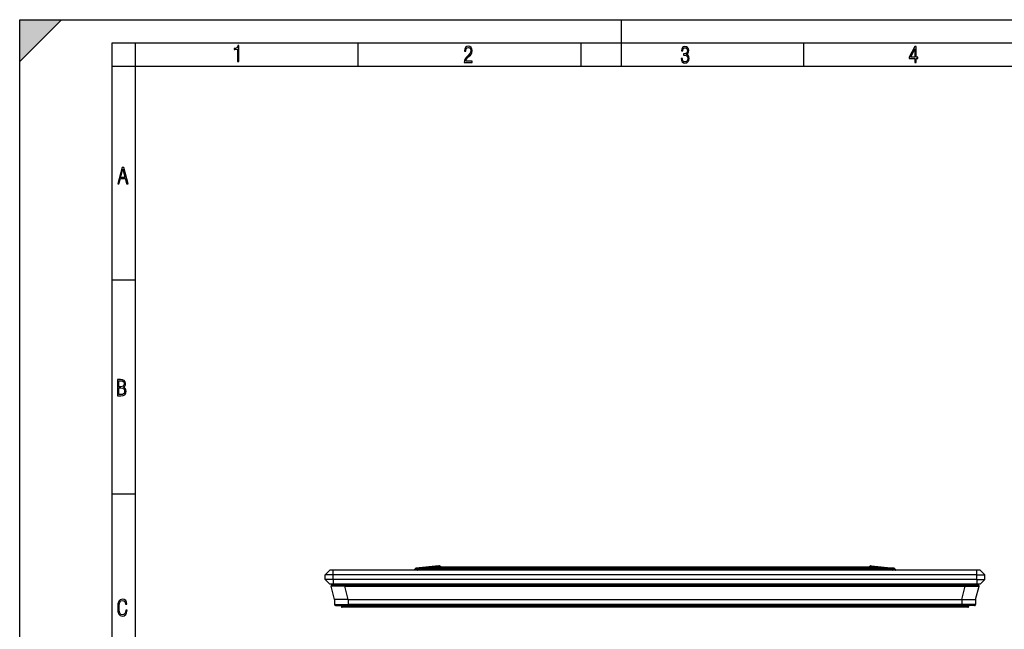
# Model space of a CAD drawing. Extents: x 0 to 420, y 0 to 297.
# Drawn here: x 0 to 213, y 165 to 297 of the extents above; entities that cross this region are included whole.
import ezdxf

# ---------------------------------------------------------------- set-up
doc = ezdxf.new("R2010")
doc.units = 0
doc.layers.get('0').update_dxf_attribs({"linetype": 'CONTINUOUS'})

msp = doc.modelspace()

# ---------------------------------------------------------------- linework, layer by layer
at = {"color": 7}
for p, q in [((0, 0), (0, 297)), ((0, 297), (420, 297)), ((0, 288), (9, 297)), ((0, 0), (0, 297)), ((0, 297), (420, 297)), ((0, 288), (0, 297)), ((0, 297), (9, 297)), ((130, 287), (130, 297)), ((20.000401, 4.99976), (20.000401, 292)), ((20.000401, 292), (415, 292)), ((25.000401, 287), (25.000401, 292)), ((73.125504, 287), (73.125504, 292)), ((121.250999, 287), (121.250999, 292)), ((169.376007, 287), (169.376007, 292)), ((20.000401, 287), (25.000401, 287)), ((25.000401, 9.99976), (25.000401, 287)), ((25.000401, 287), (410, 287)), ((20.000401, 240.832993), (25.000401, 240.832993)), ((20.000401, 194.667007), (25.000401, 194.667007)), ((90.563202, 179.170456), (85.577927, 178.613708)), ((90.574051, 178.937149), (85.580688, 178.612274)), ((85.581192, 178.611969), (90.57975, 178.89415)), ((85.583939, 178.612045), (90.579773, 178.89415)), ((86.24437, 178.612045), (91.081299, 178.89415)), ((86.247215, 178.611969), (91.081276, 178.89415)), ((90.563202, 179.170456), (90.573921, 178.939041)), ((90.574242, 178.899323), (90.573792, 178.893845)), ((90.573944, 178.938644), (90.57402, 178.937546)), ((90.574051, 178.937149), (90.57431, 178.900131)), ((90.57975, 178.89415), (90.574051, 178.89386)), ((90.672768, 178.916199), (90.673035, 178.895355)), ((90.672798, 178.917664), (90.672775, 178.916595)), ((90.674942, 179.150528), (90.672806, 178.91806)), ((90.719933, 178.89537), (90.672806, 178.91806)), ((91.186974, 178.894135), (90.674942, 179.150528)), ((91.174538, 178.893814), (91.081276, 178.89415)), ((91.08226, 178.894394), (91.081398, 178.894196)), ((91.174538, 178.894135), (91.082748, 178.89447)), ((91.174538, 178.894135), (183.295624, 178.894135)), ((183.295624, 178.893814), (91.174538, 178.893814)), ((183.283203, 178.894135), (183.795227, 179.150528)), ((183.295624, 178.894135), (183.387421, 178.89447)), ((183.295624, 178.893814), (183.388885, 178.89415)), ((183.387909, 178.894394), (183.388763, 178.894196)), ((188.2258, 178.612045), (183.38887, 178.89415)), ((188.222961, 178.611969), (183.388885, 178.89415)), ((183.750244, 178.89537), (183.797363, 178.91806)), ((183.795227, 179.150528), (183.797363, 178.91806)), ((183.797394, 178.916199), (183.797134, 178.895355)), ((183.797363, 178.917664), (183.797394, 178.916595)), ((188.88623, 178.612045), (183.890396, 178.89415)), ((188.888977, 178.611969), (183.890411, 178.89415)), ((183.890411, 178.89415), (183.896118, 178.89386)), ((183.896118, 178.937149), (183.895859, 178.900131)), ((183.895935, 178.899323), (183.896378, 178.893845)), ((183.896118, 178.937149), (188.889481, 178.612274)), ((183.896225, 178.938644), (183.896149, 178.937546)), ((183.906967, 179.170456), (183.89624, 178.939041)), ((183.906967, 179.170456), (188.892242, 178.613708)), ((65.985085, 177.201813), (66.985085, 178.201813)), ((65.985085, 176.201813), (65.985085, 177.201813)), ((67.735085, 177.201813), (65.985085, 177.201813)), ((67.735085, 178.201813), (66.985085, 178.201813)), ((206.735077, 178.201813), (67.735085, 178.201813)), ((67.735085, 177.201813), (67.735085, 178.201813)), ((206.735077, 177.201813), (67.735085, 177.201813)), ((67.735085, 176.201813), (67.735085, 177.201813)), ((85.305794, 178.372528), (85.515137, 178.581863)), ((85.334473, 178.382217), (85.543816, 178.591568)), ((85.980827, 178.382217), (85.334473, 178.382217)), ((85.543816, 178.591568), (86.171928, 178.591568)), ((85.583549, 178.612045), (85.581383, 178.611984)), ((85.582962, 178.611069), (86.211105, 178.611069)), ((86.171928, 178.591568), (85.980827, 178.382217)), ((86.213966, 178.581863), (86.022865, 178.372528)), ((188.447296, 178.372528), (86.022865, 178.372528)), ((86.022865, 178.201813), (86.022865, 178.372528)), ((86.24437, 178.612045), (86.211098, 178.611069)), ((86.211205, 178.610855), (86.213966, 178.581863)), ((86.247215, 178.58284), (86.213966, 178.581863)), ((86.246811, 178.612), (86.244568, 178.612045)), ((188.222961, 178.611969), (86.247215, 178.611969)), ((86.247215, 178.58284), (86.247215, 178.611969)), ((188.222961, 178.58284), (86.247215, 178.58284)), ((188.222961, 178.58284), (188.222961, 178.611969)), ((188.222961, 178.58284), (188.256195, 178.581863)), ((188.223358, 178.612), (188.225601, 178.612045)), ((188.2258, 178.612045), (188.259064, 178.611069)), ((188.258972, 178.610855), (188.256195, 178.581863)), ((188.256195, 178.581863), (188.447296, 178.372528)), ((188.887207, 178.611069), (188.259064, 178.611069)), ((188.926361, 178.591568), (188.298248, 178.591568)), ((188.298248, 178.591568), (188.489349, 178.382217)), ((188.447296, 178.201813), (188.447296, 178.372528)), ((188.489349, 178.382217), (189.135696, 178.382217)), ((188.886627, 178.612045), (188.888794, 178.611984)), ((189.135696, 178.382217), (188.926361, 178.591568)), ((189.164368, 178.372528), (188.955032, 178.581863)), ((206.735077, 177.201813), (206.735077, 178.201813)), ((207.485077, 178.201813), (206.735077, 178.201813)), ((206.735077, 176.201813), (206.735077, 177.201813)), ((206.735077, 177.201813), (208.485077, 177.201813)), ((208.485077, 177.201813), (207.485077, 178.201813)), ((208.485077, 176.201813), (208.485077, 177.201813)), ((65.985085, 176.201813), (66.985085, 175.201813)), ((67.735085, 176.201813), (65.985085, 176.201813)), ((67.735085, 175.201813), (66.985085, 175.201813)), ((67.973785, 171.90181), (67.248512, 174.752502)), ((70.248505, 175.001816), (67.442337, 175.001816)), ((206.735077, 176.201813), (67.735085, 176.201813)), ((67.735085, 176.201813), (67.735085, 175.201813)), ((206.735077, 175.201813), (67.735085, 175.201813)), ((70.248512, 175.001816), (204.221649, 175.001816)), ((70.248512, 175.001816), (70.248512, 174.752502)), ((70.248512, 174.752502), (204.221649, 174.752502)), ((70.973785, 171.90181), (70.248512, 174.752502)), ((86.432159, 175.001816), (86.433907, 175.201813)), ((87.960083, 175.001816), (87.960083, 175.201813)), ((186.510086, 175.001816), (186.510086, 175.201813)), ((188.03801, 175.001816), (188.036255, 175.201813)), ((203.496384, 171.90181), (204.221649, 174.752502)), ((204.221649, 175.001816), (204.221649, 174.752502)), ((204.221649, 175.001816), (207.027832, 175.001816)), ((206.496399, 171.90181), (207.221649, 174.752502)), ((206.735077, 176.201813), (206.735077, 175.201813)), ((206.735077, 176.201813), (208.485077, 176.201813)), ((207.485077, 175.201813), (206.735077, 175.201813)), ((208.485077, 176.201813), (207.485077, 175.201813)), ((67.973785, 171.90181), (67.983398, 170.800064)), ((70.973785, 171.90181), (67.973785, 171.90181)), ((67.983398, 170.800064), (70.983398, 170.800064)), ((68.183395, 170.601807), (70.983398, 170.601807)), ((69.485085, 170.601807), (69.485085, 170.40181)), ((71.185081, 170.40181), (69.485085, 170.40181)), ((71.185081, 170.201813), (69.685081, 170.201813)), ((70.973785, 171.90181), (70.983398, 170.800064)), ((70.973785, 171.90181), (203.496384, 171.90181)), ((70.983398, 170.800064), (70.983398, 170.601807)), ((203.486771, 170.800064), (70.983398, 170.800064)), ((203.486771, 170.601807), (70.983398, 170.601807)), ((71.185081, 170.601807), (71.185081, 170.40181)), ((203.285095, 170.40181), (71.185081, 170.40181)), ((71.185081, 170.40181), (71.185081, 170.201813)), ((203.285095, 170.201813), (71.185081, 170.201813)), ((203.285095, 170.601807), (203.285095, 170.40181)), ((203.285095, 170.40181), (203.285095, 170.201813)), ((203.285095, 170.40181), (204.985077, 170.40181)), ((204.785095, 170.201813), (203.285095, 170.201813)), ((203.496384, 171.90181), (203.486771, 170.800064)), ((203.486771, 170.800064), (203.486771, 170.601807)), ((206.486755, 170.800064), (203.486771, 170.800064)), ((206.258057, 170.601807), (203.486771, 170.601807)), ((203.496384, 171.90181), (206.496399, 171.90181)), ((204.985077, 170.601807), (204.985077, 170.40181)), ((206.496399, 171.90181), (206.486755, 170.800064))]:
    msp.add_line(p, q, dxfattribs=at)
for points in [[(47.03595, 287.977722), (47.322525, 287.977722), (47.322525, 291.426056), (47.101723, 291.426056), (47.026554, 291.120667), (46.876217, 290.918671), (46.63662, 290.796509), (46.303062, 290.754242), (46.303062, 290.575714), (46.490982, 290.571014), (47.03595, 290.613281)], [(96.03479, 287.748749), (97.749557, 287.748749), (97.749557, 288.035339), (96.349556, 288.035339), (96.396538, 288.279633), (96.537476, 288.519226), (96.758286, 288.777618), (97.049561, 289.064178), (97.373718, 289.378937), (97.632111, 289.764191), (97.740166, 290.332642), (97.679092, 290.722565), (97.509964, 291.013855), (97.24218, 291.197083), (96.899223, 291.262848), (96.560966, 291.197083), (96.307274, 291.004456), (96.142845, 290.699097), (96.086472, 290.295044), (96.086472, 290.243378), (96.354256, 290.243378), (96.391838, 290.572235), (96.499893, 290.811829), (96.678421, 290.952789), (96.927414, 290.999756), (97.138824, 290.952789), (97.303253, 290.825928), (97.411301, 290.623901), (97.448891, 290.35614), (97.397209, 290.008484), (97.256271, 289.721893), (96.786469, 289.19574), (96.457611, 288.857483), (96.218018, 288.538025), (96.081772, 288.17627)], [(142.865891, 288.620239), (142.926971, 288.197418), (143.0961, 287.88266), (143.359192, 287.694733), (143.706833, 287.628967), (144.077972, 287.694733), (144.359863, 287.896759), (144.538376, 288.220917), (144.604156, 288.648438), (144.566574, 288.963196), (144.463211, 289.216888), (144.289383, 289.404785), (144.04039, 289.536346), (144.237701, 289.667877), (144.383347, 289.851105), (144.47261, 290.081299), (144.505493, 290.35849), (144.444412, 290.710846), (144.284683, 290.978638), (144.030991, 291.152466), (143.711533, 291.213531), (143.396774, 291.152466), (143.157166, 290.973938), (143.002136, 290.682648), (142.945755, 290.292725), (143.227646, 290.292725), (143.227646, 290.306824), (143.260529, 290.583984), (143.359192, 290.786011), (143.514221, 290.908142), (143.720932, 290.955139), (143.927643, 290.912842), (144.087372, 290.79541), (144.186035, 290.607483), (144.223618, 290.35849), (144.176636, 290.034332), (144.030991, 289.808838), (143.786697, 289.677277), (143.434357, 289.63501), (143.415558, 289.63501), (143.415558, 289.376617), (143.561203, 289.381317), (143.89006, 289.33432), (144.120255, 289.19809), (144.2565, 288.967896), (144.303482, 288.639038), (144.2565, 288.324249), (144.134354, 288.089355), (143.946426, 287.943726), (143.711533, 287.896759), (143.481339, 287.943726), (143.302811, 288.079956), (143.190063, 288.310181), (143.147781, 288.620239)], [(193.360916, 287.748749), (193.661591, 287.748749), (193.661591, 288.646057), (193.976349, 288.646057), (193.976349, 288.89975), (193.661591, 288.89975), (193.661591, 291.197083), (193.360916, 291.197083), (192.167618, 288.89975), (192.167618, 288.646057), (193.360916, 288.646057)], [(192.463593, 288.89975), (193.393799, 290.746063), (193.360916, 288.89975)], [(21.175169, 261.603729), (21.447651, 261.603729), (21.748322, 262.703064), (22.80537, 262.703064), (23.101343, 261.603729), (23.397316, 261.603729), (22.462416, 265.103729), (22.119463, 265.103729)], [(21.800001, 262.970856), (22.274498, 264.718506), (22.744295, 262.970856)], [(21.128859, 215.831726), (21.866442, 215.831726), (22.350334, 215.888107), (22.697987, 216.076019), (22.9, 216.386093), (22.970469, 216.841797), (22.932884, 217.123672), (22.829529, 217.353867), (22.651007, 217.532394), (22.402012, 217.67334), (22.604027, 217.795486), (22.744965, 217.969315), (22.829529, 218.194809), (22.857718, 218.472), (22.787247, 218.871323), (22.585234, 219.139114), (22.237583, 219.284744), (21.748993, 219.331726), (21.128859, 219.331726)], [(21.420134, 217.786087), (21.420134, 219.073334), (21.795973, 219.073334), (22.138926, 219.040451), (22.378523, 218.941788), (22.514765, 218.753876), (22.561745, 218.462601), (22.514765, 218.152527), (22.387918, 217.945816), (22.162415, 217.823669), (21.838255, 217.786087)], [(21.420134, 216.094818), (21.420134, 217.527695), (21.852348, 217.527695), (22.209394, 217.485413), (22.463087, 217.358566), (22.613422, 217.147156), (22.6651, 216.841797), (22.613422, 216.489441), (22.458389, 216.259247), (22.199999, 216.132401), (21.828857, 216.094818)], [(23.198622, 169.552216), (22.902647, 169.552216), (22.82748, 169.129395), (22.686541, 168.82402), (22.475132, 168.640808), (22.207346, 168.579727), (21.878487, 168.673691), (21.652983, 168.964966), (21.521441, 169.448853), (21.479158, 170.130066), (21.521441, 170.80658), (21.652983, 171.290466), (21.878487, 171.581741), (22.207346, 171.680405), (22.470432, 171.624023), (22.677145, 171.468994), (22.813387, 171.210602), (22.87446, 170.862946), (23.175131, 170.862946), (23.095264, 171.323349), (22.902647, 171.661606), (22.597279, 171.873016), (22.207346, 171.948181), (21.737547, 171.835434), (21.418083, 171.497177), (21.230165, 170.928726), (21.173788, 170.130066), (21.230165, 169.322006), (21.418083, 168.753555), (21.737547, 168.415298), (22.207346, 168.307251), (22.601976, 168.382416), (22.902647, 168.61731), (23.099964, 169.007248)]]:
    msp.add_lwpolyline(points, close=True, dxfattribs=at)
for points in [[(85.334465, 178.382233), (85.330559, 178.382233), (85.326775, 178.381927), (85.323189, 178.381378), (85.319771, 178.380554), (85.316551, 178.379486), (85.31353, 178.378113), (85.310722, 178.376495), (85.308144, 178.374634), (85.305794, 178.372528)], [(85.334465, 178.382233), (85.326988, 178.373199), (85.320457, 178.362823), (85.315025, 178.351227), (85.310783, 178.338684), (85.307793, 178.325409), (85.306145, 178.311737), (85.305855, 178.297821), (85.306923, 178.283997), (85.309349, 178.270538), (85.313072, 178.25766), (85.318016, 178.245636), (85.324089, 178.234711), (85.331169, 178.225067), (85.339134, 178.216919), (85.347832, 178.210419), (85.357079, 178.205658), (85.366692, 178.202789), (85.376503, 178.201813)], [(85.58297, 178.611053), (85.574577, 178.610504), (85.566277, 178.609192), (85.558113, 178.607208), (85.550133, 178.604553), (85.542412, 178.601227), (85.535011, 178.59726), (85.527962, 178.592682), (85.521324, 178.587555), (85.515129, 178.581879)], [(85.543816, 178.591583), (85.539894, 178.591553), (85.536125, 178.591278), (85.532524, 178.590729), (85.529106, 178.589874), (85.525902, 178.588806), (85.522881, 178.587433), (85.520073, 178.585846), (85.517479, 178.583954), (85.515129, 178.581879)], [(85.980827, 178.382233), (85.973351, 178.373199), (85.96682, 178.362823), (85.961388, 178.351227), (85.957146, 178.338684), (85.954155, 178.325409), (85.952507, 178.311737), (85.952217, 178.297821), (85.953285, 178.283997), (85.955711, 178.270538), (85.959435, 178.25766), (85.964378, 178.245636), (85.970451, 178.234711), (85.977531, 178.225067), (85.985497, 178.216919), (85.994194, 178.210419), (86.003441, 178.205658), (86.013054, 178.202789), (86.022865, 178.201813)], [(86.022865, 178.372528), (86.017967, 178.374634), (86.013115, 178.376495), (86.008263, 178.378113), (86.003471, 178.379486), (85.998756, 178.380554), (85.994102, 178.381378), (85.989555, 178.381927), (85.98513, 178.382233), (85.980827, 178.382233)], [(86.211098, 178.611053), (86.206429, 178.610565), (86.201805, 178.60965), (86.197212, 178.608307), (86.192711, 178.606537), (86.188286, 178.60434), (86.183983, 178.601715), (86.179802, 178.598724), (86.175789, 178.595306), (86.171928, 178.591583)], [(86.213966, 178.581879), (86.209068, 178.583954), (86.204216, 178.585846), (86.199364, 178.587433), (86.194572, 178.588806), (86.189857, 178.589874), (86.185204, 178.590729), (86.180656, 178.591278), (86.176231, 178.591553), (86.171928, 178.591583)], [(86.247215, 178.582855), (86.246864, 178.588531), (86.246513, 178.593658), (86.246178, 178.598236), (86.245842, 178.602203), (86.245522, 178.60553), (86.245201, 178.608185), (86.244911, 178.610168), (86.244621, 178.611481), (86.244362, 178.61203)], [(188.22583, 178.61203), (188.225555, 178.611481), (188.225281, 178.610168), (188.224976, 178.608185), (188.22467, 178.60553), (188.224335, 178.602203), (188.223999, 178.598236), (188.223663, 178.593658), (188.223328, 178.588531), (188.222961, 178.582855)], [(188.298248, 178.591583), (188.293915, 178.591553), (188.28952, 178.591278), (188.284943, 178.590729), (188.280304, 178.589874), (188.275604, 178.588806), (188.270813, 178.587433), (188.265961, 178.585846), (188.261078, 178.583954), (188.256195, 178.581879)], [(188.298248, 178.591583), (188.294373, 178.595306), (188.290375, 178.598724), (188.286194, 178.601715), (188.281891, 178.60434), (188.277466, 178.606537), (188.272949, 178.608307), (188.268372, 178.60965), (188.263733, 178.610565), (188.259064, 178.611053)], [(188.447296, 178.201813), (188.457123, 178.202789), (188.466736, 178.205658), (188.475983, 178.210419), (188.48465, 178.216919), (188.492645, 178.225067), (188.499725, 178.234711), (188.505798, 178.245636), (188.510742, 178.25766), (188.514465, 178.270538), (188.516876, 178.283997), (188.517944, 178.297821), (188.51767, 178.311737), (188.516022, 178.325409), (188.513031, 178.338684), (188.508789, 178.351227), (188.503326, 178.362823), (188.496826, 178.373199), (188.489349, 178.382233)], [(188.489349, 178.382233), (188.485016, 178.382233), (188.480621, 178.381927), (188.476044, 178.381378), (188.471405, 178.380554), (188.466705, 178.379486), (188.461914, 178.378113), (188.457062, 178.376495), (188.452179, 178.374634), (188.447296, 178.372528)], [(188.955048, 178.581879), (188.948853, 178.587555), (188.94223, 178.592682), (188.93515, 178.59726), (188.927765, 178.601227), (188.920044, 178.604553), (188.912079, 178.607208), (188.9039, 178.609192), (188.895599, 178.610504), (188.887207, 178.611053)], [(188.955048, 178.581879), (188.952698, 178.583954), (188.950104, 178.585846), (188.947296, 178.587433), (188.944275, 178.588806), (188.941071, 178.589874), (188.937653, 178.590729), (188.934052, 178.591278), (188.930267, 178.591553), (188.926361, 178.591583)], [(189.093658, 178.201813), (189.103485, 178.202789), (189.113098, 178.205658), (189.122345, 178.210419), (189.131012, 178.216919), (189.139008, 178.225067), (189.146088, 178.234711), (189.152161, 178.245636), (189.157104, 178.25766), (189.160828, 178.270538), (189.163239, 178.283997), (189.164307, 178.297821), (189.164032, 178.311737), (189.162384, 178.325409), (189.159393, 178.338684), (189.155151, 178.351227), (189.149689, 178.362823), (189.143188, 178.373199), (189.135712, 178.382233)], [(189.164368, 178.372528), (189.162018, 178.374634), (189.159454, 178.376495), (189.156647, 178.378113), (189.153625, 178.379486), (189.150391, 178.380554), (189.146973, 178.381378), (189.143402, 178.381927), (189.139618, 178.382233), (189.135712, 178.382233)], [(70.248512, 174.752502), (69.933235, 174.747894), (69.260216, 174.740158), (68.613609, 174.735382), (68.059319, 174.734131), (67.62178, 174.736526), (67.389023, 174.741043), (67.312668, 174.744202), (67.262466, 174.748413), (67.250816, 174.750885), (67.249344, 174.751587), (67.248871, 174.751953), (67.248512, 174.752502)], [(204.221649, 174.752502), (204.917297, 174.743179), (205.583221, 174.737045), (206.10965, 174.73439), (206.568695, 174.734482), (206.923004, 174.737564), (207.111847, 174.742126), (207.173126, 174.745163), (207.210541, 174.748856), (207.219543, 174.750961), (207.220886, 174.751633), (207.221313, 174.751968), (207.221649, 174.752502)], [(206.258057, 170.601807), (206.285156, 170.603546), (206.303162, 170.606232), (206.339325, 170.61351), (206.360992, 170.61853), (206.37146, 170.621765), (206.397888, 170.636017), (206.419037, 170.655014), (206.438446, 170.674408), (206.447449, 170.68454), (206.459412, 170.700806), (206.471191, 170.723862), (206.479462, 170.748672), (206.484772, 170.774185), (206.486786, 170.800064)]]:
    msp.add_lwpolyline(points, dxfattribs=at)
for centre, radius, start, end in [((90.585396, 178.971695), 0.2, 63.40119, 96.372227), ((90.583191, 178.739212), 0.200047, 63.384859, 92.655587), ((90.583221, 178.737305), 0.200044, 63.40789, 92.626422), ((90.584206, 178.700363), 0.200008, 76.861492, 92.836498), ((90.801109, 149.680069), 29.215239, 89.450445, 90.434034), ((90.809753, 150.324112), 28.571404, 89.452542, 90.460057), ((183.660416, 150.322403), 28.57311, 89.539962, 90.547517), ((183.669067, 149.680069), 29.215239, 89.565964, 90.549553), ((183.884766, 178.971695), 0.2, 83.627778, 116.598815), ((183.886978, 178.739212), 0.200047, 87.344418, 116.615139), ((183.886948, 178.737305), 0.200044, 87.373576, 116.592108), ((183.885956, 178.700363), 0.200008, 87.1635, 103.138493), ((85.376503, 178.301819), 0.1, 135, 269.999997), ((85.586723, 178.512222), 0.099867, 91.597229, 134.995643), ((85.586823, 178.512131), 0.1, 93.230935, 135), ((85.588188, 178.55217), 0.059226, 95.064164, 138.401353), ((188.883453, 178.512222), 0.099867, 45.004362, 88.402776), ((188.881989, 178.55217), 0.059226, 41.598649, 84.935841), ((188.883347, 178.512131), 0.1, 45.000001, 86.769063), ((189.093658, 178.301819), 0.1, 269.999997, 45.000001), ((67.442337, 174.801819), 0.2, 90.000003, 194.274312), ((207.027832, 174.801819), 0.2, 345.72569, 90.000003), ((68.183395, 170.801819), 0.2, 180.500006, 269.999997), ((69.685081, 170.40181), 0.2, 179.999995, 269.999997), ((204.785095, 170.40181), 0.2, 269.999997, 0)]:
    msp.add_arc(centre, radius, start, end, dxfattribs=at)
msp.add_solid([(0, 297), (0, 288), (9, 297)], dxfattribs=at)

doc.saveas('drawing.dxf')
